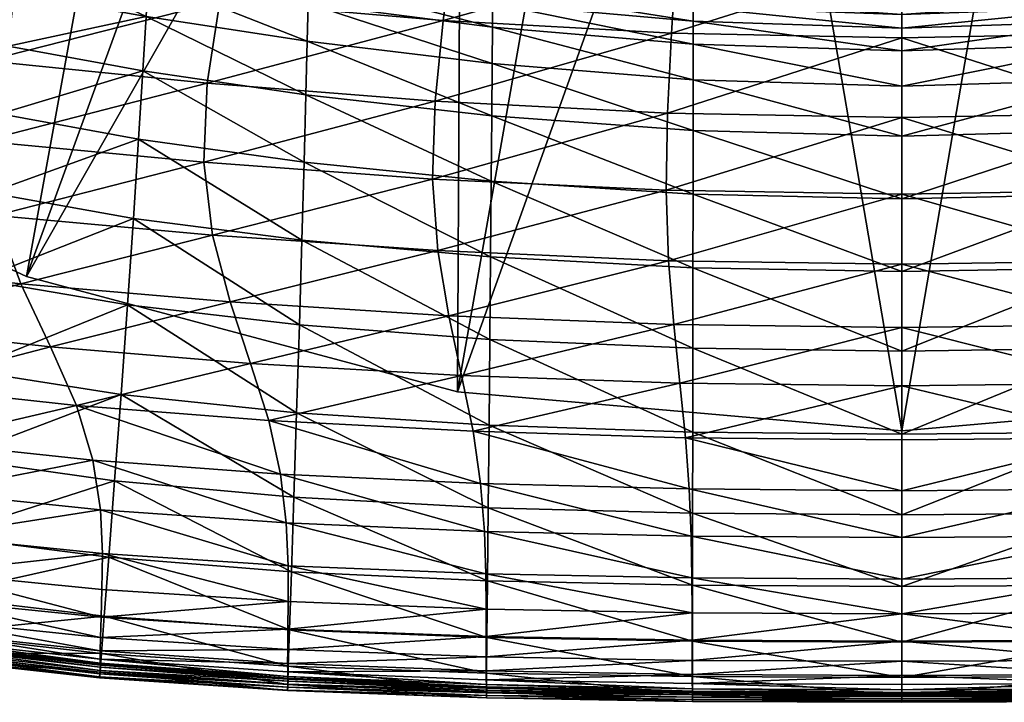
# Model space of a CAD drawing. Units: metres. Extents: x -0.96 to 6.06, y -0.17 to 6.79.
# Drawn here: x 0.61 to 0.7, y -0.17 to -0.11 of the extents above; entities that cross this region are included whole.
import ezdxf

# ---------------------------------------------------------------- set-up
doc = ezdxf.new("R2010")
doc.units = ezdxf.units.M
doc.header["$MEASUREMENT"] = 0
for name, color, linetype in [('72_OFML_INSERT', 7, 'Continuous'), ('72_OFML_XOI_D3_CH_KSTEL', 7, 'Continuous'), ('72_OFML_XOI_D3_CH_KUBELEK', 7, 'Continuous')]:
    doc.layers.add(name, color=color, linetype=linetype)

# ---------------------------------------------------------------- blocks, each defined once
blk = doc.blocks.new('72PROFIM_CHIC_D3_CH_CHIC_21CH_KUBELEK')
mesh = blk.add_polyface()
corners = [(0, 0.24764, 1.114031), (-0.020844, 0.247496, 1.114194), (-0.021034, 0.24283, 1.110085), (0, 0.243002, 1.109905), (-0.020768, 0.251623, 1.116277), (0, 0.251746, 1.116117), (0, 0.255188, 1.116974), (-0.02075, 0.25508, 1.117137), (0, 0.262688, 1.116722), (-0.020717, 0.262577, 1.116868), (-0.020725, 0.262068, 1.117083), (0, 0.262168, 1.116923), (0, 0.262941, 1.116555), (-0.02071, 0.262817, 1.116684), (-0.020704, 0.262918, 1.116521), (0, 0.263052, 1.116405), (0, 0.263144, 1.116255), (-0.020701, 0.263006, 1.116365), (-0.020704, 0.252339, 1.051629), (-0.020712, 0.257872, 1.080819), (0, 0.257961, 1.080643), (0, 0.252457, 1.051472), (-0.020695, 0.245232, 1.013834), (0, 0.245394, 1.013702), (-0.02072, 0.263825, 1.113878), (-0.020717, 0.263828, 1.115101), (0, 0.263921, 1.114933), (0, 0.263905, 1.113697), (-0.02072, 0.263185, 1.109622), (0, 0.263258, 1.109435), (-0.020717, 0.261377, 1.099536), (0, 0.261452, 1.09935), (-0.020743, 0.257775, 1.117462), (0, 0.257874, 1.117295), (-0.020737, 0.259771, 1.117484), (0, 0.259865, 1.117315), (-0.020731, 0.261168, 1.11732), (0, 0.261262, 1.117152), (-0.020702, 0.263177, 1.116199), (0, 0.263311, 1.116082), (-0.020707, 0.263408, 1.115971), (0, 0.263531, 1.115839), (-0.020712, 0.263644, 1.115624), (0, 0.263752, 1.115474)]
mesh.append_faces([[corners[k] for k in face] for face in [(0, 1, 2), (2, 3, 0), (4, 5, 6), (6, 7, 4), (1, 0, 5), (5, 4, 1), (8, 9, 10), (10, 11, 8), (12, 13, 9), (9, 8, 12), (14, 15, 16), (16, 17, 14), (13, 12, 15), (15, 14, 13), (18, 19, 20), (20, 21, 18), (22, 18, 21), (21, 23, 22), (24, 25, 26), (26, 27, 24), (28, 24, 27), (27, 29, 28), (19, 30, 31), (31, 20, 19), (30, 28, 29), (29, 31, 30), (32, 7, 6), (6, 33, 32), (34, 32, 33), (33, 35, 34), (10, 36, 37), (37, 11, 10), (36, 34, 35), (35, 37, 36), (38, 17, 16), (16, 39, 38), (40, 38, 39), (39, 41, 40), (25, 42, 43), (43, 26, 25), (42, 40, 41), (41, 43, 42)]], dxfattribs={"vtx2": -1})
mesh = blk.add_polyface()
corners = [(0.020768, 0.251623, 1.116277), (0.02075, 0.25508, 1.117137), (0, 0.255188, 1.116974), (0, 0.251746, 1.116117), (0.020844, 0.247496, 1.114194), (0, 0.24764, 1.114031), (0, 0.243002, 1.109905), (0.021034, 0.24283, 1.110085), (0.020704, 0.262918, 1.116521), (0.020701, 0.263006, 1.116365), (0, 0.263144, 1.116255), (0, 0.263052, 1.116405), (0.02071, 0.262817, 1.116684), (0, 0.262941, 1.116555), (0.020725, 0.262068, 1.117083), (0.020717, 0.262577, 1.116868), (0, 0.262688, 1.116722), (0, 0.262168, 1.116923), (0.020704, 0.252339, 1.051629), (0, 0.252457, 1.051472), (0, 0.257961, 1.080643), (0.020712, 0.257872, 1.080819), (0.020695, 0.245232, 1.013834), (0, 0.245394, 1.013702), (0.02072, 0.263825, 1.113878), (0, 0.263905, 1.113697), (0, 0.263921, 1.114933), (0.020717, 0.263828, 1.115101), (0.02072, 0.263185, 1.109622), (0, 0.263258, 1.109435), (0, 0.261452, 1.09935), (0.020717, 0.261377, 1.099536), (0.020743, 0.257775, 1.117462), (0, 0.257874, 1.117295), (0.020737, 0.259771, 1.117484), (0, 0.259865, 1.117315), (0, 0.261262, 1.117152), (0.020731, 0.261168, 1.117319), (0.020702, 0.263177, 1.116199), (0, 0.263311, 1.116082), (0.020707, 0.263408, 1.115971), (0, 0.263531, 1.115839), (0, 0.263752, 1.115474), (0.020712, 0.263644, 1.115624)]
mesh.append_faces([[corners[k] for k in face] for face in [(0, 1, 2), (2, 3, 0), (4, 0, 3), (3, 5, 4), (5, 6, 7), (8, 9, 10), (10, 11, 8), (12, 8, 11), (11, 13, 12), (14, 15, 16), (16, 17, 14), (15, 12, 13), (13, 16, 15), (18, 19, 20), (20, 21, 18), (22, 23, 19), (19, 18, 22), (24, 25, 26), (26, 27, 24), (28, 29, 25), (25, 24, 28), (30, 31, 21), (21, 20, 30), (29, 28, 31), (31, 30, 29), (32, 33, 2), (2, 1, 32), (34, 35, 33), (33, 32, 34), (36, 37, 14), (14, 17, 36), (35, 34, 37), (37, 36, 35), (38, 39, 10), (10, 9, 38), (40, 41, 39), (39, 38, 40), (42, 43, 27), (27, 26, 42), (41, 40, 43), (43, 42, 41)]], dxfattribs={"vtx2": -1})
mesh = blk.add_polyface()
corners = [(0.04113, 0.251208, 1.116708), (0.041107, 0.2547, 1.117569), (0.02075, 0.25508, 1.117137), (0.020768, 0.251623, 1.116277), (0.041272, 0.24703, 1.114652), (0.020844, 0.247496, 1.114194), (0.021034, 0.24283, 1.110085), (0, 0.24764, 1.114031), (0.041652, 0.242294, 1.110621), (0.041049, 0.262457, 1.116829), (0.041045, 0.262534, 1.11666), (0.020701, 0.263006, 1.116365), (0.020704, 0.262918, 1.116521), (0.04106, 0.262381, 1.117026), (0.02071, 0.262817, 1.116684), (0.041085, 0.261691, 1.1175), (0.041073, 0.262171, 1.11725), (0.020717, 0.262577, 1.116868), (0.020725, 0.262068, 1.117083), (0.040966, 0.251903, 1.052013), (0.020704, 0.252339, 1.051629), (0.020712, 0.257872, 1.080819), (0.041023, 0.257512, 1.08126), (0.040894, 0.244684, 1.014144), (0.020695, 0.245232, 1.013834), (0.041083, 0.263493, 1.114347), (0.02072, 0.263825, 1.113878), (0.020717, 0.263828, 1.115101), (0.041078, 0.263465, 1.115539), (0.041078, 0.262869, 1.110104), (0.02072, 0.263185, 1.109622), (0.020717, 0.261377, 1.099536), (0.04106, 0.261055, 1.10001), (0.041104, 0.257415, 1.1179), (0.020743, 0.257775, 1.117462), (0.0411, 0.259418, 1.117926), (0.020737, 0.259771, 1.117484), (0.020731, 0.261168, 1.117319), (0.041094, 0.260809, 1.117756), (0.041048, 0.262716, 1.116509), (0.020702, 0.263177, 1.116199), (0.041057, 0.262973, 1.116318), (0.020707, 0.263408, 1.115971), (0.020712, 0.263644, 1.115624), (0.041069, 0.263244, 1.116018)]
mesh.append_faces([[corners[k] for k in face] for face in [(0, 1, 2), (2, 3, 0), (4, 0, 3), (3, 5, 4), (6, 5, 7), (5, 6, 8), (9, 10, 11), (11, 12, 9), (13, 9, 12), (12, 14, 13), (15, 16, 17), (17, 18, 15), (16, 13, 14), (14, 17, 16), (19, 20, 21), (21, 22, 19), (23, 24, 20), (20, 19, 23), (25, 26, 27), (27, 28, 25), (29, 30, 26), (26, 25, 29), (31, 32, 22), (22, 21, 31), (30, 29, 32), (32, 31, 30), (33, 34, 2), (2, 1, 33), (35, 36, 34), (34, 33, 35), (37, 38, 15), (15, 18, 37), (36, 35, 38), (38, 37, 36), (39, 40, 11), (11, 10, 39), (41, 42, 40), (40, 39, 41), (43, 44, 28), (28, 27, 43), (42, 41, 44), (44, 43, 42)]], dxfattribs={"vtx2": -1})
mesh = blk.add_polyface()
corners = [(0.041107, 0.2547, 1.117569), (0.04113, 0.251208, 1.116708), (0.060682, 0.250428, 1.117337), (0.06068, 0.253961, 1.118182), (0.041272, 0.24703, 1.114652), (0.06087, 0.246184, 1.115354), (0.041652, 0.242294, 1.110621), (0.020844, 0.247496, 1.114194), (0.041073, 0.262171, 1.11725), (0.041085, 0.261691, 1.1175), (0.060717, 0.260921, 1.118078), (0.060706, 0.261362, 1.117784), (0.04106, 0.262381, 1.117026), (0.060691, 0.261532, 1.117509), (0.041045, 0.262534, 1.11666), (0.041049, 0.262457, 1.116829), (0.060679, 0.261577, 1.11727), (0.060674, 0.261642, 1.117085), (0.060344, 0.251024, 1.052491), (0.040966, 0.251903, 1.052013), (0.041023, 0.257512, 1.08126), (0.060534, 0.25674, 1.081838), (0.060103, 0.243652, 1.014498), (0.040894, 0.244684, 1.014144), (0.060734, 0.262768, 1.114989), (0.041083, 0.263493, 1.114347), (0.041078, 0.263465, 1.115539), (0.060728, 0.262703, 1.116142), (0.060715, 0.262164, 1.110759), (0.041078, 0.262869, 1.110104), (0.04106, 0.261055, 1.10001), (0.060654, 0.260339, 1.100646), (0.060702, 0.256695, 1.118511), (0.041104, 0.257415, 1.1179), (0.060716, 0.258696, 1.118536), (0.0411, 0.259418, 1.117926), (0.041094, 0.260809, 1.117756), (0.060721, 0.26007, 1.118357), (0.060681, 0.261836, 1.116954), (0.041048, 0.262716, 1.116509), (0.060695, 0.262124, 1.116809), (0.041057, 0.262973, 1.116318), (0.041069, 0.263244, 1.116018), (0.060713, 0.262437, 1.116567)]
mesh.append_faces([[corners[k] for k in face] for face in [(0, 1, 2), (2, 3, 0), (1, 4, 5), (5, 2, 1), (6, 4, 7), (8, 9, 10), (10, 11, 8), (12, 8, 11), (11, 13, 12), (14, 15, 16), (16, 17, 14), (15, 12, 13), (13, 16, 15), (18, 19, 20), (20, 21, 18), (22, 23, 19), (19, 18, 22), (24, 25, 26), (26, 27, 24), (28, 29, 25), (25, 24, 28), (30, 31, 21), (21, 20, 30), (29, 28, 31), (31, 30, 29), (32, 33, 0), (0, 3, 32), (34, 35, 33), (33, 32, 34), (36, 37, 10), (10, 9, 36), (35, 34, 37), (37, 36, 35), (38, 39, 14), (14, 17, 38), (40, 41, 39), (39, 38, 40), (42, 43, 27), (27, 26, 42), (41, 40, 43), (43, 42, 41)]], dxfattribs={"vtx2": -1})
mesh = blk.add_polyface()
corners = [(0.079982, 0.239984, 1.112712), (0.079221, 0.244905, 1.116254), (0.06087, 0.246184, 1.115354), (0.06144, 0.241356, 1.111501), (0.041272, 0.24703, 1.114652), (0.06068, 0.253961, 1.118182), (0.060682, 0.250428, 1.117337), (0.079016, 0.249212, 1.118093), (0.079074, 0.252779, 1.118888), (0.060706, 0.261362, 1.117784), (0.060717, 0.260921, 1.118078), (0.079256, 0.259643, 1.118719), (0.079255, 0.26004, 1.118385), (0.060691, 0.261532, 1.117509), (0.079245, 0.260172, 1.118064), (0.060674, 0.261642, 1.117085), (0.060679, 0.261577, 1.11727), (0.079235, 0.260189, 1.117787), (0.079232, 0.260243, 1.117587), (0.078397, 0.249574, 1.052931), (0.060344, 0.251024, 1.052491), (0.060534, 0.25674, 1.081838), (0.078844, 0.255415, 1.082423), (0.077826, 0.242035, 1.014763), (0.060103, 0.243652, 1.014498), (0.079315, 0.261512, 1.115689), (0.060734, 0.262768, 1.114989), (0.060728, 0.262703, 1.116142), (0.079309, 0.261412, 1.116808), (0.079268, 0.260924, 1.111466), (0.060715, 0.262164, 1.110759), (0.060654, 0.260339, 1.100646), (0.079126, 0.259081, 1.101318), (0.079154, 0.255516, 1.119198), (0.060702, 0.256695, 1.118511), (0.079209, 0.257497, 1.119212), (0.060716, 0.258696, 1.118536), (0.060721, 0.26007, 1.118357), (0.079242, 0.258835, 1.119021), (0.079243, 0.260446, 1.117473), (0.060681, 0.261836, 1.116954), (0.079264, 0.26076, 1.117371), (0.060695, 0.262124, 1.116809), (0.060713, 0.262437, 1.116567), (0.079288, 0.261108, 1.117182)]
mesh.append_faces([[corners[k] for k in face] for face in [(0, 1, 2), (3, 2, 4), (5, 6, 7), (7, 8, 5), (6, 2, 1), (1, 7, 6), (9, 10, 11), (11, 12, 9), (13, 9, 12), (12, 14, 13), (15, 16, 17), (17, 18, 15), (16, 13, 14), (14, 17, 16), (19, 20, 21), (21, 22, 19), (23, 24, 20), (20, 19, 23), (25, 26, 27), (27, 28, 25), (29, 30, 26), (26, 25, 29), (31, 32, 22), (22, 21, 31), (30, 29, 32), (32, 31, 30), (33, 34, 5), (5, 8, 33), (35, 36, 34), (34, 33, 35), (37, 38, 11), (11, 10, 37), (36, 35, 38), (38, 37, 36), (39, 40, 15), (15, 18, 39), (41, 42, 40), (40, 39, 41), (43, 44, 28), (28, 27, 43), (42, 41, 44), (44, 43, 42)]], dxfattribs={"vtx2": -1})
mesh = blk.add_polyface()
corners = [(0.078844, 0.255415, 1.082423), (0.079126, 0.259081, 1.101318), (0.096193, 0.257157, 1.101933), (0.096466, 0.259023, 1.112134), (0.079268, 0.260924, 1.111466), (0.112387, 0.256417, 1.112789), (0.096554, 0.259482, 1.117459), (0.096558, 0.259603, 1.116363), (0.079315, 0.261512, 1.115689), (0.079309, 0.261412, 1.116808), (0.112536, 0.256863, 1.118116), (0.112538, 0.256994, 1.117032), (0.096384, 0.257, 1.119669), (0.09643, 0.257753, 1.11935), (0.079256, 0.259643, 1.118719), (0.079242, 0.258835, 1.119021), (0.096303, 0.25572, 1.119873), (0.079209, 0.257497, 1.119212), (0.112238, 0.254503, 1.12031), (0.112098, 0.253297, 1.120523), (0.096179, 0.253786, 1.119881), (0.079154, 0.255516, 1.119198), (0.096526, 0.259156, 1.117798), (0.079288, 0.261108, 1.117182), (0.096495, 0.258791, 1.117951), (0.079264, 0.26076, 1.117371), (0.112499, 0.256531, 1.118434), (0.112458, 0.256164, 1.118566), (0.096449, 0.258258, 1.118125), (0.096467, 0.258465, 1.118024), (0.079243, 0.260446, 1.117473), (0.079232, 0.260243, 1.117587), (0.112394, 0.255634, 1.118717), (0.11242, 0.25584, 1.118623), (0.096446, 0.25821, 1.118335), (0.079235, 0.260189, 1.117787), (0.09645, 0.258209, 1.118638), (0.079245, 0.260172, 1.118064), (0.112385, 0.255587, 1.118931), (0.11238, 0.255593, 1.119246), (0.096448, 0.258107, 1.11899), (0.079255, 0.26004, 1.118385), (0.112322, 0.255193, 1.119985), (0.112364, 0.25551, 1.119613)]
mesh.append_faces([[corners[k] for k in face] for face in [(0, 1, 2), (3, 2, 1), (1, 4, 3), (2, 3, 5), (6, 7, 8), (8, 9, 6), (7, 6, 10), (7, 3, 4), (4, 8, 7), (3, 7, 11), (12, 13, 14), (14, 15, 12), (16, 12, 15), (15, 17, 16), (13, 12, 18), (12, 16, 19), (20, 16, 17), (17, 21, 20), (22, 6, 9), (9, 23, 22), (24, 22, 23), (23, 25, 24), (6, 22, 26), (22, 24, 27), (28, 29, 30), (30, 31, 28), (29, 28, 32), (29, 24, 25), (25, 30, 29), (24, 29, 33), (34, 28, 31), (31, 35, 34), (36, 34, 35), (35, 37, 36), (28, 34, 38), (34, 36, 39), (13, 40, 41), (41, 14, 13), (40, 13, 42), (40, 36, 37), (37, 41, 40), (36, 40, 43)]], dxfattribs={"vtx2": -1})
mesh = blk.add_polyface()
corners = [(0.09249, 0.231087, 0.97069), (0.09127, 0.222129, 0.923708), (0.076555, 0.224629, 0.92397), (0.077192, 0.23349, 0.970812), (0.093704, 0.239773, 1.014847), (0.077826, 0.242035, 1.014763), (0.105945, 0.228194, 0.970433), (0.107907, 0.236938, 1.014824), (0.095654, 0.253423, 1.08292), (0.094797, 0.247461, 1.053238), (0.078397, 0.249574, 1.052931), (0.078844, 0.255415, 1.082423), (0.111069, 0.250757, 1.083372), (0.109678, 0.244713, 1.053471), (0.079016, 0.249212, 1.118093), (0.09584, 0.247495, 1.118909), (0.096003, 0.251071, 1.119614), (0.079074, 0.252779, 1.118888), (0.079221, 0.244905, 1.116254), (0.096025, 0.243146, 1.117294), (0.111292, 0.245244, 1.119739), (0.111593, 0.248783, 1.120338), (0.111413, 0.240913, 1.118388), (0.096968, 0.238159, 1.114215), (0.079982, 0.239984, 1.112712), (0.08159, 0.234578, 1.10681), (0.099075, 0.232665, 1.109118), (0.112474, 0.235932, 1.115854), (0.084156, 0.228781, 1.098005), (0.102507, 0.226764, 1.101487), (0.087084, 0.222547, 1.086172), (0.114995, 0.230441, 1.111703), (0.096193, 0.257157, 1.101933), (0.111943, 0.254537, 1.102523), (0.096179, 0.253786, 1.119881), (0.079154, 0.255516, 1.119198), (0.096303, 0.25572, 1.119873), (0.111887, 0.251437, 1.120556), (0.064383, 0.230419, 1.09542)]
mesh.append_faces([[corners[k] for k in face] for face in [(0, 1, 2), (2, 3, 0), (4, 0, 3), (3, 5, 4), (1, 0, 6), (7, 6, 0), (0, 4, 7), (8, 9, 10), (10, 11, 8), (12, 13, 9), (9, 8, 12), (9, 4, 5), (5, 10, 9), (13, 7, 4), (4, 9, 13), (14, 15, 16), (16, 17, 14), (18, 19, 15), (15, 14, 18), (15, 20, 21), (21, 16, 15), (19, 22, 20), (20, 15, 19), (23, 24, 25), (25, 26, 23), (27, 23, 26), (19, 18, 24), (24, 23, 19), (22, 19, 23), (28, 29, 26), (26, 25, 28), (29, 28, 30), (31, 26, 29), (32, 8, 11), (33, 12, 8), (8, 32, 33), (16, 34, 35), (35, 17, 16), (34, 16, 21), (36, 34, 37), (38, 28, 25)]], dxfattribs={"vtx2": -1})
mesh = blk.add_polyface()
corners = [(0.06144, 0.241356, 1.111501), (0.062587, 0.236072, 1.105044), (0.08159, 0.234578, 1.10681), (0.079982, 0.239984, 1.112712), (0.06087, 0.246184, 1.115354), (0.041652, 0.242294, 1.110621), (0.042389, 0.237129, 1.103838), (0.041272, 0.24703, 1.114652), (0.021034, 0.24283, 1.110085), (0.059835, 0.235292, 0.970716), (0.077192, 0.23349, 0.970812), (0.076555, 0.224629, 0.92397), (0.059565, 0.226614, 0.924001), (0.040814, 0.236513, 0.970488), (0.040734, 0.228046, 0.923879), (0.060103, 0.243652, 1.014498), (0.077826, 0.242035, 1.014763), (0.040894, 0.244684, 1.014144), (0.020684, 0.237206, 0.970256), (0.020695, 0.245232, 1.013834), (0.023315, 0.213299, 1.044524), (0.046396, 0.212198, 1.045996), (0.045867, 0.219268, 1.064418), (0.023067, 0.220258, 1.063017), (0.044797, 0.225706, 1.080454), (0.087084, 0.222547, 1.086172), (0.066411, 0.224342, 1.082691), (0.068133, 0.217746, 1.067088), (0.06901, 0.210535, 1.048839), (0.064383, 0.230419, 1.09542), (0.043525, 0.231623, 1.093721), (0.084156, 0.228781, 1.098005), (0.021943, 0.232364, 1.092789), (0.022555, 0.226572, 1.079259), (0.020674, 0.228914, 0.923719), (0.04066, 0.219885, 0.877142), (0.020664, 0.22095, 0.877038), (0.040595, 0.212407, 0.833065), (0.075967, 0.216085, 0.877105), (0.059317, 0.21823, 0.877197), (0.075452, 0.208259, 0.832986), (0.059099, 0.210536, 0.833084)]
mesh.append_faces([[corners[k] for k in face] for face in [(0, 1, 2), (2, 3, 0), (4, 0, 3), (5, 6, 1), (1, 0, 5), (7, 5, 0), (6, 5, 8), (9, 10, 11), (11, 12, 9), (13, 9, 12), (12, 14, 13), (15, 16, 10), (10, 9, 15), (17, 15, 9), (9, 13, 17), (18, 13, 14), (19, 17, 13), (20, 21, 22), (23, 22, 24), (25, 26, 27), (27, 22, 21), (21, 28, 27), (26, 24, 22), (22, 27, 26), (2, 1, 29), (30, 29, 1), (1, 6, 30), (31, 29, 26), (24, 26, 29), (29, 30, 24), (32, 30, 6), (33, 24, 30), (34, 14, 35), (36, 35, 37), (38, 39, 12), (12, 11, 38), (40, 41, 39), (39, 38, 40), (39, 35, 14), (14, 12, 39), (41, 37, 35), (35, 39, 41)]], dxfattribs={"vtx2": -1})
mesh = blk.add_polyface()
corners = [(0, 0.243002, 1.109905), (-0.021034, 0.24283, 1.110085), (-0.021394, 0.237757, 1.103146), (0, 0.237965, 1.102926), (-0.042389, 0.237129, 1.103838), (-0.020674, 0.228914, 0.923719), (-0.020684, 0.237206, 0.970256), (0, 0.237425, 0.970151), (0, 0.229206, 0.92364), (-0.040734, 0.228046, 0.923879), (-0.020695, 0.245232, 1.013834), (0, 0.245394, 1.013702), (-0.040814, 0.236513, 0.970488), (-0.023315, 0.213299, 1.044524), (-0.023189, 0.205677, 1.024376), (0, 0.206112, 1.023995), (0, 0.213697, 1.044102), (-0.046396, 0.212198, 1.045996), (-0.022792, 0.197776, 1.003711), (0, 0.198241, 1.003407), (-0.046156, 0.204486, 1.025731), (-0.023067, 0.220258, 1.063017), (0, 0.220611, 1.062609), (-0.022555, 0.226572, 1.079259), (0, 0.226875, 1.078905), (-0.045867, 0.219268, 1.064418), (-0.044797, 0.225706, 1.080454), (-0.021943, 0.232364, 1.092789), (0, 0.232617, 1.092505), (-0.043525, 0.231623, 1.093721), (-0.020664, 0.22095, 0.877038), (0, 0.221327, 0.876982), (-0.020656, 0.213674, 0.833001), (0, 0.214141, 0.832964), (-0.04066, 0.219885, 0.877142), (-0.040595, 0.212407, 0.833065), (-0.020644, 0.202384, 0.763986), (-0.020649, 0.207386, 0.79439), (0, 0.207936, 0.794368), (0, 0.203002, 0.763974), (-0.040502, 0.20078, 0.764005), (-0.040542, 0.205932, 0.794426), (-0.020641, 0.19886, 0.743661), (0, 0.199523, 0.743655), (-0.040478, 0.197157, 0.743669)]
mesh.append_faces([[corners[k] for k in face] for face in [(0, 1, 2), (2, 3, 0), (4, 2, 1), (5, 6, 7), (7, 8, 5), (6, 5, 9), (6, 10, 11), (11, 7, 6), (10, 6, 12), (13, 14, 15), (15, 16, 13), (14, 13, 17), (14, 18, 19), (19, 15, 14), (18, 14, 20), (21, 13, 16), (16, 22, 21), (23, 21, 22), (22, 24, 23), (13, 21, 25), (21, 23, 26), (2, 27, 28), (28, 3, 2), (27, 2, 4), (27, 23, 24), (24, 28, 27), (23, 27, 29), (30, 5, 8), (8, 31, 30), (32, 30, 31), (31, 33, 32), (5, 30, 34), (30, 32, 35), (36, 37, 38), (38, 39, 36), (37, 36, 40), (37, 32, 33), (33, 38, 37), (32, 37, 41), (42, 36, 39), (39, 43, 42), (44, 40, 36)]], dxfattribs={"vtx2": -1})
mesh = blk.add_polyface()
corners = [(0.021394, 0.237757, 1.103146), (0.021034, 0.24283, 1.110085), (0, 0.243002, 1.109905), (0, 0.237965, 1.102926), (0.042389, 0.237129, 1.103838), (0, 0.237425, 0.970151), (0.020684, 0.237206, 0.970256), (0.020674, 0.228914, 0.923719), (0, 0.229206, 0.92364), (0, 0.245394, 1.013702), (0.020695, 0.245232, 1.013834), (0.040734, 0.228046, 0.923879), (0.040814, 0.236513, 0.970488), (0, 0.206112, 1.023995), (0.023189, 0.205677, 1.024376), (0.023315, 0.213299, 1.044524), (0, 0.213697, 1.044102), (0, 0.198241, 1.003407), (0.022792, 0.197776, 1.003711), (0.046396, 0.212198, 1.045996), (0.046156, 0.204486, 1.025731), (0.023067, 0.220258, 1.063017), (0, 0.220611, 1.062609), (0.045867, 0.219268, 1.064418), (0.022555, 0.226572, 1.079259), (0, 0.226875, 1.078905), (0.044797, 0.225706, 1.080454), (0, 0.232617, 1.092505), (0.021943, 0.232364, 1.092789), (0.043525, 0.231623, 1.093721), (0.020664, 0.22095, 0.877038), (0, 0.221327, 0.876982), (0.04066, 0.219885, 0.877142), (0.020656, 0.213674, 0.833001), (0, 0.214141, 0.832964), (0.040595, 0.212407, 0.833065), (0, 0.207936, 0.794368), (0.020649, 0.207386, 0.79439), (0.020644, 0.202384, 0.763986), (0, 0.203002, 0.763974), (0.040502, 0.20078, 0.764005), (0.040542, 0.205932, 0.794426), (0.020641, 0.19886, 0.743661), (0, 0.199523, 0.743655)]
mesh.append_faces([[corners[k] for k in face] for face in [(0, 1, 2), (2, 3, 0), (1, 0, 4), (5, 6, 7), (7, 8, 5), (9, 10, 6), (6, 5, 9), (11, 7, 6), (12, 6, 10), (13, 14, 15), (15, 16, 13), (17, 18, 14), (14, 13, 17), (19, 15, 14), (20, 14, 18), (21, 22, 16), (16, 15, 21), (23, 21, 15), (24, 25, 22), (22, 21, 24), (26, 24, 21), (27, 28, 0), (0, 3, 27), (25, 24, 28), (28, 27, 25), (4, 0, 28), (29, 28, 24), (30, 31, 8), (8, 7, 30), (32, 30, 7), (33, 34, 31), (31, 30, 33), (35, 33, 30), (36, 37, 38), (38, 39, 36), (34, 33, 37), (37, 36, 34), (40, 38, 37), (41, 37, 33), (42, 43, 39), (39, 38, 42)]], dxfattribs={"vtx2": -1})
mesh = blk.add_polyface()
corners = [(0.109222, 0.189865, 1.015796), (0.088824, 0.192361, 1.010643), (0.086477, 0.184437, 0.989031), (0.111914, 0.206119, 1.05981), (0.090924, 0.208449, 1.05337), (0.090526, 0.200516, 1.032669), (0.111465, 0.198097, 1.038773), (0.087084, 0.222547, 1.086172), (0.106488, 0.220421, 1.090957), (0.102507, 0.226764, 1.101487), (0.109993, 0.213564, 1.077202), (0.089599, 0.215796, 1.071297), (0.088356, 0.199052, 0.79418), (0.087757, 0.193759, 0.763871), (0.074714, 0.196124, 0.763967), (0.075028, 0.201492, 0.794359), (0.089163, 0.205757, 0.832727), (0.075452, 0.208259, 0.832986), (0.09935, 0.196628, 0.793933), (0.098408, 0.191521, 0.763739), (0.100626, 0.203139, 0.832363), (0.09127, 0.222129, 0.923708), (0.090145, 0.213556, 0.876805), (0.075967, 0.216085, 0.877105), (0.076555, 0.224629, 0.92397), (0.103983, 0.219245, 0.923301), (0.102186, 0.210772, 0.876373), (0.087385, 0.19008, 0.743612), (0.074518, 0.192375, 0.743653), (0.097821, 0.187988, 0.743556), (0.087193, 0.187752, 0.731736), (0.074418, 0.189987, 0.731748), (0.09752, 0.185766, 0.731719), (0.087113, 0.185621, 0.722883), (0.074375, 0.187772, 0.722883), (0.074381, 0.188579, 0.725682), (0.087123, 0.186393, 0.72568), (0.065782, 0.186792, 0.986278), (0.068676, 0.202709, 1.028387), (0.06901, 0.210535, 1.048839), (0.067439, 0.194639, 1.007031), (0.068133, 0.217746, 1.067088), (0.066411, 0.224342, 1.082691), (0.084156, 0.228781, 1.098005)]
mesh.append_faces([[corners[k] for k in face] for face in [(0, 1, 2), (3, 4, 5), (6, 5, 1), (7, 8, 9), (10, 11, 4), (8, 7, 11), (12, 13, 14), (14, 15, 12), (16, 12, 15), (15, 17, 16), (18, 19, 13), (13, 12, 18), (20, 18, 12), (12, 16, 20), (21, 22, 23), (23, 24, 21), (25, 26, 22), (22, 21, 25), (22, 16, 17), (17, 23, 22), (26, 20, 16), (16, 22, 26), (27, 28, 14), (14, 13, 27), (29, 27, 13), (13, 19, 29), (30, 31, 28), (28, 27, 30), (32, 30, 27), (27, 29, 32), (33, 34, 35), (31, 30, 36), (36, 35, 31), (37, 2, 1), (38, 5, 4), (4, 39, 38), (40, 1, 5), (11, 41, 39), (39, 4, 11), (41, 11, 7), (42, 7, 43)]], dxfattribs={"vtx2": -1})
mesh = blk.add_polyface()
corners = [(0.040456, 0.192059, 0.721192), (0.040458, 0.192606, 0.722883), (0.058643, 0.190231, 0.722883), (0.058641, 0.189684, 0.721192), (0.040453, 0.191655, 0.720048), (0.058637, 0.189281, 0.720048), (0.040442, 0.190944, 0.718812), (0.040448, 0.191311, 0.719304), (0.058632, 0.188937, 0.719304), (0.022279, 0.190084, 0.9838), (0.044295, 0.188748, 0.984616), (0.04535, 0.19651, 1.004819), (0.088824, 0.192361, 1.010643), (0.067439, 0.194639, 1.007031), (0.065782, 0.186792, 0.986278), (0.046156, 0.204486, 1.025731), (0.068676, 0.202709, 1.028387), (0.06901, 0.210535, 1.048839), (0.046396, 0.212198, 1.045996), (0.090526, 0.200516, 1.032669), (0.023189, 0.205677, 1.024376), (0.022792, 0.197776, 1.003711), (0.05892, 0.203868, 0.794431), (0.075028, 0.201492, 0.794359), (0.074714, 0.196124, 0.763967), (0.058788, 0.198567, 0.764007), (0.040542, 0.205932, 0.794426), (0.040502, 0.20078, 0.764005), (0.059099, 0.210536, 0.833084), (0.075452, 0.208259, 0.832986), (0.040595, 0.212407, 0.833065), (0.020649, 0.207386, 0.79439), (0.020656, 0.213674, 0.833001), (0.020644, 0.202384, 0.763986), (0.040478, 0.197157, 0.743669), (0.074518, 0.192375, 0.743653), (0.058705, 0.19485, 0.743669), (0.074418, 0.189987, 0.731748), (0.058663, 0.192468, 0.731753), (0.040465, 0.194823, 0.731753), (0.04046, 0.193424, 0.725682), (0.058647, 0.191052, 0.725683), (0.074381, 0.188579, 0.725682)]
mesh.append_faces([[corners[k] for k in face] for face in [(0, 1, 2), (2, 3, 0), (4, 0, 3), (3, 5, 4), (6, 7, 8), (7, 4, 5), (9, 10, 11), (12, 13, 14), (13, 11, 10), (15, 16, 17), (17, 18, 15), (19, 16, 13), (11, 13, 16), (16, 15, 11), (20, 15, 18), (21, 11, 15), (22, 23, 24), (24, 25, 22), (26, 22, 25), (25, 27, 26), (28, 29, 23), (23, 22, 28), (30, 28, 22), (22, 26, 30), (31, 26, 27), (32, 30, 26), (33, 27, 34), (35, 36, 25), (25, 24, 35), (37, 38, 36), (36, 35, 37), (36, 34, 27), (27, 25, 36), (38, 39, 34), (34, 36, 38), (40, 41, 2), (2, 1, 40), (38, 37, 42), (42, 41, 38), (39, 38, 41), (41, 40, 39)]], dxfattribs={"vtx2": -1})
mesh = blk.add_polyface()
corners = [(0, 0.194563, 0.721192), (-0.020637, 0.193853, 0.721192), (-0.020638, 0.194397, 0.722883), (0, 0.195103, 0.722883), (0, 0.194162, 0.720048), (-0.020635, 0.193451, 0.720048), (-0.040456, 0.192059, 0.721192), (-0.040458, 0.192606, 0.722883), (-0.040453, 0.191655, 0.720048), (-0.020632, 0.193108, 0.719304), (0, 0.193819, 0.719304), (0, 0.193451, 0.718812), (-0.020629, 0.19274, 0.718812), (-0.040448, 0.191311, 0.719304), (-0.040442, 0.190944, 0.718812), (0, 0.19289, 0.718446), (-0.020623, 0.192181, 0.718446), (0, 0.191633, 0.718172), (-0.020612, 0.190933, 0.718172), (-0.040433, 0.190388, 0.718446), (-0.040414, 0.189159, 0.718172), (0, 0.189091, 0.717975), (-0.022792, 0.197776, 1.003711), (-0.022279, 0.190084, 0.9838), (0, 0.190578, 0.983582), (0, 0.198241, 1.003407), (-0.04535, 0.19651, 1.004819), (-0.02064, 0.196581, 0.73175), (-0.020641, 0.19886, 0.743661), (0, 0.199523, 0.743655), (0, 0.19727, 0.731749), (-0.020644, 0.202384, 0.763986), (-0.040478, 0.197157, 0.743669), (-0.040465, 0.194823, 0.731753), (-0.020639, 0.195207, 0.725682), (0, 0.195909, 0.725682), (-0.04046, 0.193424, 0.725682)]
mesh.append_faces([[corners[k] for k in face] for face in [(0, 1, 2), (2, 3, 0), (4, 5, 1), (1, 0, 4), (1, 6, 7), (7, 2, 1), (5, 8, 6), (6, 1, 5), (9, 10, 11), (11, 12, 9), (13, 9, 12), (12, 14, 13), (5, 4, 10), (10, 9, 5), (8, 5, 9), (9, 13, 8), (15, 16, 12), (12, 11, 15), (17, 18, 16), (16, 15, 17), (16, 19, 14), (14, 12, 16), (18, 20, 19), (19, 16, 18), (18, 17, 21), (22, 23, 24), (24, 25, 22), (23, 22, 26), (27, 28, 29), (29, 30, 27), (31, 28, 32), (33, 32, 28), (28, 27, 33), (2, 34, 35), (35, 3, 2), (7, 36, 34), (34, 2, 7), (34, 27, 30), (30, 35, 34), (36, 33, 27), (27, 34, 36)]], dxfattribs={"vtx2": -1})
mesh = blk.add_polyface()
corners = [(0.020632, 0.193108, 0.719304), (0.020629, 0.19274, 0.718812), (0, 0.193451, 0.718812), (0, 0.193819, 0.719304), (0.020635, 0.193451, 0.720048), (0, 0.194162, 0.720048), (0.040448, 0.191311, 0.719304), (0.040442, 0.190944, 0.718812), (0.040453, 0.191655, 0.720048), (0.020638, 0.194397, 0.722883), (0.020637, 0.193853, 0.721192), (0, 0.194563, 0.721192), (0, 0.195103, 0.722883), (0.040458, 0.192606, 0.722883), (0.040456, 0.192059, 0.721192), (0, 0.189091, 0.717975), (0, 0.191633, 0.718172), (0.020612, 0.190933, 0.718172), (0.020623, 0.192181, 0.718446), (0, 0.19289, 0.718446), (0.040433, 0.190388, 0.718446), (0.040414, 0.189159, 0.718172), (0.022792, 0.197776, 1.003711), (0, 0.198241, 1.003407), (0, 0.190578, 0.983582), (0.022279, 0.190084, 0.9838), (0.04535, 0.19651, 1.004819), (0.040478, 0.197157, 0.743669), (0.020641, 0.19886, 0.743661), (0.020644, 0.202384, 0.763986), (0.02064, 0.196581, 0.73175), (0, 0.19727, 0.731749), (0, 0.199523, 0.743655), (0.040465, 0.194823, 0.731753), (0, 0.195909, 0.725682), (0.020639, 0.195207, 0.725682), (0.04046, 0.193424, 0.725682)]
mesh.append_faces([[corners[k] for k in face] for face in [(0, 1, 2), (2, 3, 0), (4, 0, 3), (3, 5, 4), (6, 7, 1), (1, 0, 6), (8, 6, 0), (0, 4, 8), (9, 10, 11), (11, 12, 9), (13, 14, 10), (10, 9, 13), (10, 4, 5), (5, 11, 10), (14, 8, 4), (4, 10, 14), (15, 16, 17), (1, 18, 19), (19, 2, 1), (7, 20, 18), (18, 1, 7), (18, 17, 16), (16, 19, 18), (20, 21, 17), (17, 18, 20), (22, 23, 24), (24, 25, 22), (26, 22, 25), (27, 28, 29), (30, 31, 32), (32, 28, 30), (33, 30, 28), (28, 27, 33), (34, 35, 9), (9, 12, 34), (31, 30, 35), (35, 34, 31), (35, 36, 13), (13, 9, 35), (30, 33, 36), (36, 35, 30)]], dxfattribs={"vtx2": -1})
blk = doc.blocks.new('72PROFIM_CHIC_D3_CH_CHIC_CR')
mesh = blk.add_polyface()
corners = [(0, 0.23707), (-0.043933, 0.233226), (-0.043933, 0.233226, 0.008), (-0.086531, 0.221812), (-0.086531, 0.221812, 0.008), (-0.1265, 0.203174), (-0.1265, 0.203174, 0.008), (-0.162625, 0.177879), (-0.162625, 0.177879, 0.008), (-0.193809, 0.146695), (-0.193809, 0.146695, 0.008), (-0.219104, 0.11057), (-0.219104, 0.11057, 0.008), (-0.237742, 0.070601), (-0.237742, 0.070601, 0.008), (-0.021966, 0.108648), (-0.043266, 0.102941), (-0.06325, 0.093622), (-0.081313, 0.080975), (-0.096905, 0.065383), (-0.109552, 0.04732), (-0.043266, 0.102941, 0.008), (-0.021966, 0.108648, 0.008), (-0.06325, 0.093622, 0.008), (-0.081313, 0.080975, 0.008), (-0.096905, 0.065383, 0.008), (-0.109552, 0.04732, 0.008), (-0.118871, 0.027336, 0.008), (-0.007731, 0.005311, 0.008)]
mesh.append_faces([[corners[k] for k in face] for face in [(0, 1, 2), (1, 3, 4), (4, 2, 1), (3, 5, 6), (6, 4, 3), (5, 7, 8), (8, 6, 5), (7, 9, 10), (10, 8, 7), (9, 11, 12), (12, 10, 9), (11, 13, 14), (14, 12, 11), (3, 1, 15), (15, 16, 3), (5, 3, 16), (16, 17, 5), (7, 5, 17), (17, 18, 7), (9, 7, 18), (18, 19, 9), (11, 9, 19), (19, 20, 11), (13, 11, 20), (2, 4, 21), (21, 22, 2), (4, 6, 23), (23, 21, 4), (6, 8, 24), (24, 23, 6), (8, 10, 25), (25, 24, 8), (10, 12, 26), (26, 25, 10), (12, 14, 27), (22, 21, 28)]], dxfattribs={"vtx2": -1})
mesh = blk.add_polyface()
corners = [(-0.043933, 0.233226, 0.008), (0, 0.23707, 0.008), (0, 0.23707), (-0.043933, 0.233226), (0, 0.11057), (-0.021966, 0.108648), (0, -0.01593), (-0.043266, 0.102941), (-0.021966, 0.108648, 0.008), (0, 0.11057, 0.008), (-0.003925, 0.006331, 0.008), (0, 0.006675, 0.008), (-0.007731, 0.005311, 0.008), (-0.011302, 0.003646, 0.008), (-0.043266, 0.102941, 0.008), (-0.003925, 0.006331, 0.678083), (0, 0.006675, 0.678083), (-0.007731, 0.005311, 0.678083), (-0.00439, 0.008964, 0.678083), (0, 0.009349, 0.678083), (-0.008646, 0.007824, 0.678083), (-0.011302, 0.003646, 0.678083), (-0.012639, 0.005962, 0.678083), (-0.004854, 0.011598, 0.678083), (0, 0.012022, 0.678083), (-0.00956, 0.010337, 0.678083), (-0.013976, 0.008278, 0.678083), (-0.017967, 0.005483, 0.678083), (-0.004854, 0.011598, 0.717928), (0, 0.012022, 0.717928), (-0.00956, 0.010337, 0.717928), (-0.013976, 0.008278, 0.717928), (-0.017967, 0.005483, 0.717928)]
mesh.append_faces([[corners[k] for k in face] for face in [(5, 4, 6), (7, 5, 6)]])
mesh.append_faces([[corners[k] for k in face] for face in [(0, 1, 2), (3, 2, 4), (4, 5, 3), (1, 0, 8), (8, 9, 1), (9, 8, 10), (10, 11, 9), (12, 10, 8), (13, 12, 14), (11, 10, 15), (15, 16, 11), (10, 12, 17), (17, 15, 10), (16, 15, 18), (18, 19, 16), (15, 17, 20), (20, 18, 15), (17, 21, 22), (22, 20, 17), (19, 18, 23), (23, 24, 19), (18, 20, 25), (25, 23, 18), (20, 22, 26), (26, 25, 20), (27, 26, 22), (24, 23, 28), (28, 29, 24), (23, 25, 30), (30, 28, 23), (25, 26, 31), (31, 30, 25), (26, 27, 32), (32, 31, 26)]], dxfattribs={"vtx2": -1})
mesh = blk.add_polyface()
corners = [(0.043933, 0.233226), (0, 0.23707), (0, 0.23707, 0.008), (0.021966, 0.108648), (0, 0.11057), (0.043266, 0.102941), (0, -0.01593), (0.043933, 0.233226, 0.008), (0, 0.11057, 0.008), (0.021966, 0.108648, 0.008), (0.043266, 0.102941, 0.008), (0.003925, 0.006331, 0.008), (0.007731, 0.005311, 0.008), (0, 0.006675, 0.008), (0.003925, 0.006331, 0.678083), (0.007731, 0.005311, 0.678083), (0, 0.006675, 0.678083), (0.008646, 0.007824, 0.678083), (0.012639, 0.005962, 0.678083), (0.011302, 0.003646, 0.678083), (0.00439, 0.008964, 0.678083), (0, 0.009349, 0.678083), (0.016249, 0.003434, 0.678083), (0.013976, 0.008278, 0.678083), (0.017968, 0.005483, 0.678083), (0.00956, 0.010337, 0.678083), (0.004854, 0.011598, 0.678083), (0, 0.012022, 0.678083), (0.013976, 0.008278, 0.717928), (0.017968, 0.005483, 0.717928), (0.00956, 0.010337, 0.717928), (0.004854, 0.011598, 0.717928), (0, 0.012022, 0.717928)]
mesh.append_faces([[corners[k] for k in face] for face in [(3, 5, 6), (4, 3, 6)]])
mesh.append_faces([[corners[k] for k in face] for face in [(0, 1, 2), (1, 0, 3), (3, 4, 1), (7, 2, 8), (8, 9, 7), (10, 9, 11), (11, 12, 10), (9, 8, 13), (13, 11, 9), (12, 11, 14), (14, 15, 12), (11, 13, 16), (16, 14, 11), (17, 18, 19), (15, 14, 20), (20, 17, 15), (14, 16, 21), (21, 20, 14), (22, 18, 23), (23, 24, 22), (18, 17, 25), (25, 23, 18), (17, 20, 26), (26, 25, 17), (20, 21, 27), (27, 26, 20), (24, 23, 28), (28, 29, 24), (23, 25, 30), (30, 28, 23), (25, 26, 31), (31, 30, 25), (26, 27, 32), (32, 31, 26)]], dxfattribs={"vtx2": -1})
mesh = blk.add_polyface()
corners = [(0.237742, 0.070601), (0.219104, 0.11057), (0.219104, 0.11057, 0.008), (0.237742, 0.070601, 0.008), (0.193809, 0.146695), (0.193809, 0.146695, 0.008), (0.162625, 0.177879), (0.162625, 0.177879, 0.008), (0.1265, 0.203174), (0.1265, 0.203174, 0.008), (0.086531, 0.221812), (0.086531, 0.221812, 0.008), (0.043933, 0.233226), (0.043933, 0.233226, 0.008), (0, 0.23707, 0.008), (0.118871, 0.027336), (0.109552, 0.04732), (0.096905, 0.065383), (0.081313, 0.080975), (0.06325, 0.093622), (0.043266, 0.102941), (0.021966, 0.108648), (0.109552, 0.04732, 0.008), (0.096905, 0.065383, 0.008), (0.081313, 0.080975, 0.008), (0.06325, 0.093622, 0.008), (0.043266, 0.102941, 0.008), (0.021966, 0.108648, 0.008), (0.007731, 0.005311, 0.008)]
mesh.append_faces([[corners[k] for k in face] for face in [(0, 1, 2), (2, 3, 0), (1, 4, 5), (5, 2, 1), (4, 6, 7), (7, 5, 4), (6, 8, 9), (9, 7, 6), (8, 10, 11), (11, 9, 8), (10, 12, 13), (13, 11, 10), (14, 13, 12), (1, 0, 15), (4, 1, 16), (16, 17, 4), (6, 4, 17), (17, 18, 6), (8, 6, 18), (18, 19, 8), (10, 8, 19), (19, 20, 10), (12, 10, 20), (20, 21, 12), (3, 2, 22), (2, 5, 23), (23, 22, 2), (5, 7, 24), (24, 23, 5), (7, 9, 25), (25, 24, 7), (9, 11, 26), (26, 25, 9), (11, 13, 27), (27, 26, 11), (25, 26, 28)]], dxfattribs={"vtx2": -1})
blk = doc.blocks.new('EDWGEEAF7469354144B4BA2FA9E6F66EFC38')
at = {"layer": '72_OFML_XOI_D3_CH_KSTEL', "color": 0}
blk.add_blockref('72PROFIM_CHIC_D3_CH_CHIC_CR', (0, 0), dxfattribs=at)
at = {"layer": '72_OFML_XOI_D3_CH_KUBELEK', "color": 0}
blk.add_blockref('72PROFIM_CHIC_D3_CH_CHIC_21CH_KUBELEK', (0, 0), dxfattribs=at)

msp = doc.modelspace()

# ---------------------------------------------------------------- block references
at = {"layer": '72_OFML_INSERT', "rotation": 180}
msp.add_blockref('EDWGEEAF7469354144B4BA2FA9E6F66EFC38', (0.694648, 0.089152, 0), dxfattribs=at)

doc.saveas('drawing.dxf')
